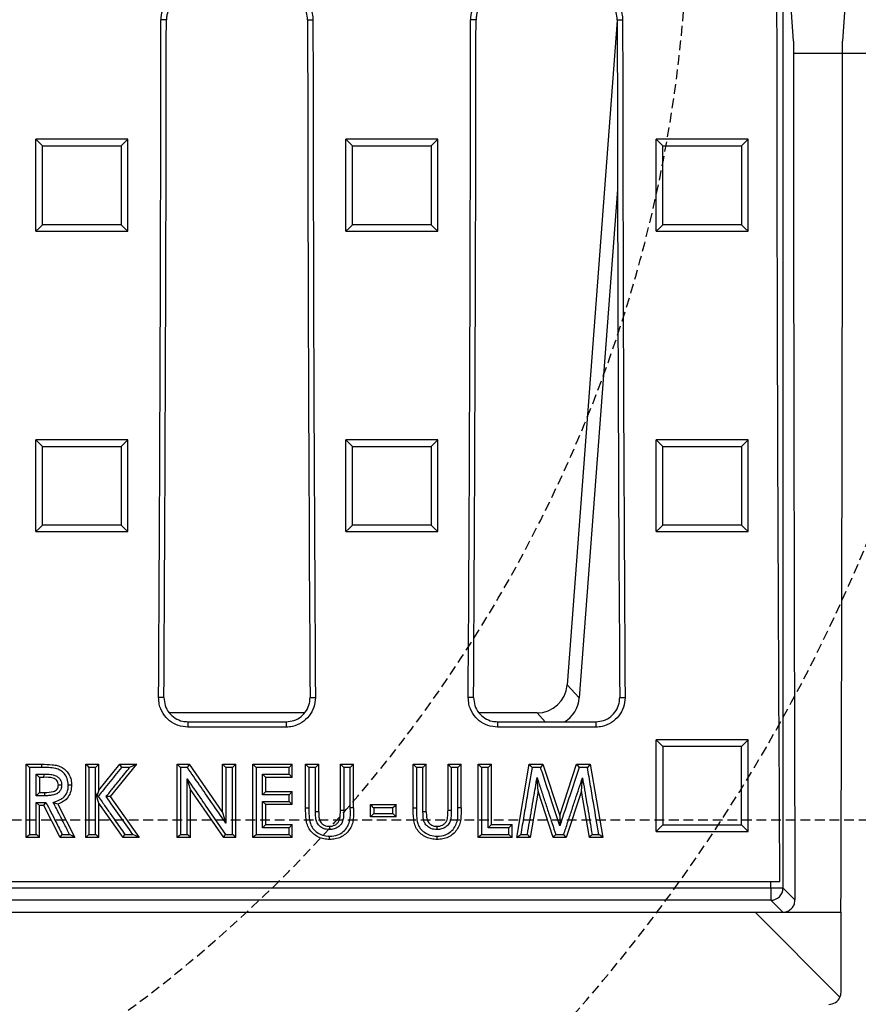
# Model space of a CAD drawing. Units: millimetres. Extents: x -3230 to 16300, y -13670 to 6842.
# Drawn here: x 14154 to 14291, y -5024 to -4864 of the extents above; entities that cross this region are included whole.
import ezdxf

# ---------------------------------------------------------------- set-up
doc = ezdxf.new("R2010")
doc.units = ezdxf.units.MM
doc.linetypes.add('HIDDEN', pattern=[9.525, 6.35, -3.175])
doc.layers.add('Bauteil', color=7, linetype='Continuous')
doc.layers.add('Schaft', color=7, linetype='Continuous')

msp = doc.modelspace()

# ---------------------------------------------------------------- linework, layer by layer
at = {"layer": 'Bauteil', "color": 7, "linetype": 'Continuous', "lineweight": 25}
for p, q in [((14278.45, -4739.38), (14278.45, -5005.48)), ((14280.15, -4867.43), (14279.76, -4861.94)), ((14288.55, -4861.94), (14288.16, -4867.43)), ((14177.89, -4863.94), (14177.02, -4863.94)), ((14200.92, -4863.94), (14201.8, -4863.94)), ((14228.39, -4863.94), (14227.52, -4863.94)), ((14251.42, -4864.08), (14243.25, -4972.38)), ((14251.42, -4863.94), (14252.3, -4863.94)), ((14158.29, -4883.44), (14156.59, -4883.44)), ((14156.59, -4884.29), (14156.59, -4883.44)), ((14169.89, -4883.44), (14158.29, -4883.44)), ((14171.59, -4883.44), (14169.89, -4883.44)), ((14171.59, -4884.29), (14171.59, -4883.44)), ((14208.86, -4883.44), (14207.16, -4883.44)), ((14207.16, -4884.29), (14207.16, -4883.44)), ((14220.46, -4883.44), (14208.86, -4883.44)), ((14222.16, -4883.44), (14220.46, -4883.44)), ((14222.16, -4884.29), (14222.16, -4883.44)), ((14259.48, -4883.44), (14257.78, -4883.44)), ((14257.78, -4884.29), (14257.78, -4883.44)), ((14271.08, -4883.44), (14259.48, -4883.44)), ((14272.78, -4883.44), (14271.08, -4883.44)), ((14272.78, -4884.29), (14272.78, -4883.44)), ((14156.59, -4897.58), (14156.59, -4884.29)), ((14171.59, -4897.58), (14171.59, -4884.29)), ((14207.16, -4897.58), (14207.16, -4884.29)), ((14222.16, -4897.58), (14222.16, -4884.29)), ((14257.78, -4897.58), (14257.78, -4884.29)), ((14272.78, -4897.58), (14272.78, -4884.29)), ((14251.47, -4891.61), (14245.21, -4974.5)), ((14156.59, -4898.43), (14156.59, -4897.58)), ((14156.59, -4898.43), (14158.29, -4898.43)), ((14158.29, -4898.43), (14169.89, -4898.43)), ((14169.89, -4898.43), (14171.59, -4898.43)), ((14171.59, -4898.43), (14171.59, -4897.58)), ((14207.16, -4898.43), (14207.16, -4897.58)), ((14207.16, -4898.43), (14208.86, -4898.43)), ((14208.86, -4898.43), (14220.46, -4898.43)), ((14220.46, -4898.43), (14222.16, -4898.43)), ((14222.16, -4898.43), (14222.16, -4897.58)), ((14257.78, -4898.43), (14257.78, -4897.58)), ((14257.78, -4898.43), (14259.48, -4898.43)), ((14259.48, -4898.43), (14271.08, -4898.43)), ((14271.08, -4898.43), (14272.78, -4898.43)), ((14272.78, -4898.43), (14272.78, -4897.58)), ((14158.29, -4932.41), (14156.59, -4932.41)), ((14156.59, -4933.25), (14156.59, -4932.41)), ((14156.59, -4946.54), (14156.59, -4933.25)), ((14169.89, -4932.41), (14158.29, -4932.41)), ((14171.59, -4932.41), (14169.89, -4932.41)), ((14171.59, -4933.25), (14171.59, -4932.41)), ((14171.59, -4946.54), (14171.59, -4933.25)), ((14208.86, -4932.41), (14207.16, -4932.41)), ((14207.16, -4933.25), (14207.16, -4932.41)), ((14207.16, -4946.54), (14207.16, -4933.25)), ((14220.46, -4932.41), (14208.86, -4932.41)), ((14222.16, -4932.41), (14220.46, -4932.41)), ((14222.16, -4933.25), (14222.16, -4932.41)), ((14222.16, -4946.54), (14222.16, -4933.25)), ((14259.48, -4932.41), (14257.78, -4932.41)), ((14257.78, -4933.25), (14257.78, -4932.41)), ((14257.78, -4946.54), (14257.78, -4933.25)), ((14271.08, -4932.41), (14259.48, -4932.41)), ((14272.78, -4932.41), (14271.08, -4932.41)), ((14272.78, -4933.25), (14272.78, -4932.41)), ((14272.78, -4946.54), (14272.78, -4933.25)), ((14156.59, -4947.38), (14156.59, -4946.54)), ((14171.59, -4947.38), (14171.59, -4946.54)), ((14207.16, -4947.38), (14207.16, -4946.54)), ((14222.16, -4947.38), (14222.16, -4946.54)), ((14257.78, -4947.38), (14257.78, -4946.54)), ((14272.78, -4947.38), (14272.78, -4946.54)), ((14156.59, -4947.38), (14158.29, -4947.38)), ((14158.29, -4947.38), (14169.89, -4947.38)), ((14169.89, -4947.38), (14171.59, -4947.38)), ((14207.16, -4947.38), (14208.86, -4947.38)), ((14208.86, -4947.38), (14220.46, -4947.38)), ((14220.46, -4947.38), (14222.16, -4947.38)), ((14257.78, -4947.38), (14259.48, -4947.38)), ((14259.48, -4947.38), (14271.08, -4947.38)), ((14271.08, -4947.38), (14272.78, -4947.38)), ((14243.25, -4972.38), (14245.21, -4974.5)), ((14177.49, -4974.44), (14176.62, -4974.44)), ((14201.33, -4974.44), (14202.2, -4974.44)), ((14227.99, -4974.44), (14227.12, -4974.44)), ((14251.83, -4974.44), (14252.7, -4974.44)), ((14200.38, -4976.94), (14178.38, -4976.94)), ((14238.34, -4976.94), (14228.88, -4976.94)), ((14181.41, -4978.38), (14181.41, -4979.26)), ((14181.41, -4978.38), (14197.41, -4978.38)), ((14197.41, -4978.38), (14197.41, -4979.26)), ((14231.91, -4978.38), (14231.91, -4979.26)), ((14231.91, -4978.38), (14247.91, -4978.38)), ((14247.91, -4978.38), (14247.91, -4979.26)), ((14197.41, -4979.26), (14181.41, -4979.26)), ((14247.91, -4979.26), (14231.91, -4979.26)), ((14257.78, -4996.26), (14257.78, -4981.31)), ((14272.78, -4981.31), (14257.78, -4981.31)), ((14272.78, -4996.26), (14272.78, -4981.31)), ((14155.05, -4997.26), (14155.05, -4985.3)), ((14155.05, -4985.3), (14157.56, -4985.3)), ((14164.74, -4997.26), (14164.74, -4985.3)), ((14164.74, -4985.3), (14166.89, -4985.3)), ((14166.36, -4985.85), (14165.27, -4985.85)), ((14166.89, -4989.51), (14170.3, -4985.3)), ((14166.89, -4989.51), (14166.89, -4985.3)), ((14173.01, -4985.3), (14168.74, -4990.59)), ((14170.3, -4985.3), (14173.01, -4985.3)), ((14171.89, -4985.85), (14170.55, -4985.85)), ((14179.66, -4997.26), (14179.66, -4985.3)), ((14179.66, -4985.3), (14181.6, -4985.3)), ((14181.6, -4985.3), (14187.05, -4993.17)), ((14187.05, -4993.17), (14187.05, -4985.3)), ((14187.05, -4985.3), (14189.2, -4985.3)), ((14189.2, -4997.26), (14189.2, -4985.3)), ((14191.97, -4997.26), (14191.97, -4985.3)), ((14191.97, -4985.3), (14198.43, -4985.3)), ((14198.43, -4985.3), (14197.89, -4985.85)), ((14198.43, -4987.45), (14198.43, -4985.3)), ((14200.58, -4992.43), (14200.58, -4985.3)), ((14200.58, -4985.3), (14202.74, -4985.3)), ((14202.2, -4985.85), (14201.12, -4985.85)), ((14202.74, -4993.08), (14202.74, -4985.3)), ((14206.28, -4992.8), (14206.28, -4985.3)), ((14206.28, -4985.3), (14208.43, -4985.3)), ((14207.89, -4985.85), (14206.81, -4985.85)), ((14208.43, -4992.43), (14208.43, -4985.3)), ((14218.12, -4992.43), (14218.12, -4985.3)), ((14218.12, -4985.3), (14220.28, -4985.3)), ((14219.74, -4985.85), (14218.66, -4985.85)), ((14220.28, -4993.08), (14220.28, -4985.3)), ((14223.82, -4992.8), (14223.82, -4985.3)), ((14223.82, -4985.3), (14225.97, -4985.3)), ((14225.43, -4985.85), (14224.35, -4985.85)), ((14225.97, -4992.43), (14225.97, -4985.3)), ((14228.74, -4997.26), (14228.74, -4985.3)), ((14228.74, -4985.3), (14230.89, -4985.3)), ((14230.89, -4995.11), (14230.89, -4985.3)), ((14235.05, -4997.26), (14237.07, -4985.3)), ((14237.07, -4985.3), (14239.31, -4985.3)), ((14239.31, -4985.3), (14242.05, -4993.64)), ((14242.05, -4993.64), (14244.8, -4985.3)), ((14244.8, -4985.3), (14247.02, -4985.3)), ((14247.02, -4985.3), (14249.05, -4997.26)), ((14157.2, -4987.45), (14156.66, -4986.92)), ((14157.2, -4987.45), (14157.2, -4989.9)), ((14157.93, -4987.45), (14157.2, -4987.45)), ((14157.93, -4987.45), (14157.94, -4986.92)), ((14181.82, -4989.41), (14181.28, -4987.71)), ((14194.12, -4987.45), (14193.59, -4986.92)), ((14194.12, -4989.75), (14194.12, -4987.45)), ((14198.43, -4987.45), (14194.12, -4987.45)), ((14198.43, -4987.45), (14197.89, -4986.92)), ((14238.51, -4989.71), (14238.34, -4987.49)), ((14245.58, -4989.71), (14245.75, -4987.5)), ((14157.2, -4989.9), (14156.66, -4990.45)), ((14157.2, -4989.9), (14158.04, -4989.9)), ((14158.04, -4989.9), (14158.04, -4990.45)), ((14160.28, -4988.67), (14160.81, -4988.68)), ((14166.89, -4989.51), (14166.53, -4990.53)), ((14181.82, -4997.26), (14181.82, -4989.41)), ((14187.25, -4997.26), (14181.82, -4989.41)), ((14194.12, -4989.75), (14193.59, -4990.29)), ((14194.12, -4989.75), (14198.43, -4989.75)), ((14198.43, -4989.75), (14197.89, -4990.29)), ((14198.43, -4991.89), (14198.43, -4989.75)), ((14238.51, -4989.71), (14237.23, -4997.26)), ((14240.99, -4997.26), (14238.51, -4989.71)), ((14245.58, -4989.71), (14243.09, -4997.26)), ((14246.87, -4997.26), (14245.58, -4989.71)), ((14157.2, -4992.05), (14156.66, -4991.52)), ((14157.93, -4992.05), (14158.26, -4991.52)), ((14160.2, -4991.8), (14159.45, -4991.52)), ((14166.36, -4989.97), (14166.36, -4989.97)), ((14166.89, -4991.65), (14166.36, -4989.97)), ((14166.36, -4989.97), (14166.53, -4990.53)), ((14166.76, -4990.54), (14166.53, -4990.53)), ((14168.74, -4990.59), (14168.07, -4990.58)), ((14168.74, -4990.59), (14173.43, -4997.26)), ((14194.12, -4991.89), (14193.59, -4991.37)), ((14198.43, -4991.89), (14197.89, -4991.37)), ((14157.2, -4997.26), (14157.2, -4992.05)), ((14157.93, -4992.05), (14157.2, -4992.05)), ((14160.57, -4997.26), (14157.93, -4992.05)), ((14160.2, -4991.8), (14162.97, -4997.26)), ((14166.89, -4997.26), (14166.89, -4991.65)), ((14170.84, -4997.26), (14166.89, -4991.65)), ((14194.12, -4995.11), (14194.12, -4991.89)), ((14198.43, -4991.89), (14194.12, -4991.89)), ((14202.74, -4993.08), (14202.2, -4993.09)), ((14206.28, -4992.8), (14206.81, -4992.81)), ((14211.2, -4993.89), (14211.2, -4991.89)), ((14211.2, -4991.89), (14215.35, -4991.89)), ((14211.74, -4992.44), (14211.74, -4993.36)), ((14214.82, -4992.44), (14211.74, -4992.44)), ((14214.82, -4993.36), (14214.82, -4992.44)), ((14215.35, -4993.89), (14215.35, -4991.89)), ((14220.28, -4993.08), (14219.74, -4993.09)), ((14223.82, -4992.8), (14224.35, -4992.81)), ((14187.05, -4993.17), (14187.58, -4994.9)), ((14215.35, -4993.89), (14211.2, -4993.89)), ((14211.74, -4993.36), (14214.82, -4993.36)), ((14242.05, -4993.64), (14242.04, -4995.37)), ((14194.12, -4995.11), (14193.59, -4995.66)), ((14194.12, -4995.11), (14198.43, -4995.11)), ((14198.43, -4995.11), (14197.89, -4995.66)), ((14198.43, -4997.26), (14198.43, -4995.11)), ((14204.47, -4995.42), (14204.47, -4995.97)), ((14222.01, -4995.42), (14222.01, -4995.97)), ((14230.89, -4995.11), (14230.36, -4995.66)), ((14230.89, -4995.11), (14234.28, -4995.11)), ((14234.28, -4995.11), (14233.74, -4995.66)), ((14234.28, -4997.26), (14234.28, -4995.11)), ((14257.78, -4996.26), (14272.78, -4996.26)), ((14157.2, -4997.26), (14155.05, -4997.26)), ((14155.58, -4996.74), (14156.66, -4996.74)), ((14162.97, -4997.26), (14160.57, -4997.26)), ((14160.9, -4996.74), (14162.1, -4996.74)), ((14166.89, -4997.26), (14164.74, -4997.26)), ((14173.43, -4997.26), (14170.84, -4997.26)), ((14171.12, -4996.74), (14172.4, -4996.74)), ((14181.82, -4997.26), (14179.66, -4997.26)), ((14189.2, -4997.26), (14187.25, -4997.26)), ((14198.43, -4997.26), (14191.97, -4997.26)), ((14198.43, -4997.26), (14197.89, -4996.74)), ((14234.28, -4997.26), (14228.74, -4997.26)), ((14234.28, -4997.26), (14233.74, -4996.74)), ((14237.23, -4997.26), (14235.05, -4997.26)), ((14243.09, -4997.26), (14240.99, -4997.26)), ((14241.38, -4996.74), (14242.7, -4996.74)), ((14249.05, -4997.26), (14246.87, -4997.26)), ((13797.91, -5004.44), (14277.91, -5004.44)), ((13799.36, -5005.48), (14276.45, -5005.48)), ((14276.45, -5005.48), (14278.45, -5005.48)), ((14276.45, -5005.48), (14276.45, -5007.48)), ((14278.45, -5005.48), (14280.4, -5007.43)), ((14276.45, -5007.48), (13799.36, -5007.48)), ((14278.41, -5009.44), (14276.45, -5007.48)), ((13801.92, -5009.44), (14273.9, -5009.44)), ((14287.73, -5023.27), (14273.9, -5009.44)), ((14273.9, -5009.44), (14278.41, -5009.44)), ((14278.41, -5009.44), (14287.91, -5009.44)), ((14287.91, -5009.44), (14287.91, -5022.44))]:
    msp.add_line(p, q, dxfattribs=at)
at = {"layer": 'Bauteil'}
msp.add_line((14527.91, -4869.44), (14280.15, -4869.44), dxfattribs=at)
at = {"layer": 'Bauteil', "color": 8, "linetype": 'Continuous', "lineweight": 25}
for p, q in [((14239.68, -4978.38), (14238.34, -4976.94)), ((14276.45, -5005.48), (14276.45, -5004.44))]:
    msp.add_line(p, q, dxfattribs=at)
at = {"layer": 'Bauteil', "linetype": 'HIDDEN', "ltscale": 0.25}
msp.add_line((14582.91, -4994.44), (13582.91, -4994.44), dxfattribs=at)
at = {"layer": 'Bauteil', "color": 7, "linetype": 'Continuous', "lineweight": 25, "flags": 128}
for points in [[(14156.59, -4883.44), (14157.13, -4883.98), (14157.67, -4884.52)], [(14171.59, -4883.44), (14171.06, -4883.98), (14170.52, -4884.52)], [(14207.16, -4883.44), (14207.69, -4883.98), (14208.23, -4884.52)], [(14222.16, -4883.44), (14221.62, -4883.98), (14221.09, -4884.52)], [(14257.78, -4883.44), (14258.32, -4883.98), (14258.85, -4884.52)], [(14272.78, -4883.44), (14272.24, -4883.98), (14271.71, -4884.52)], [(14156.59, -4898.43), (14157.13, -4897.9), (14157.67, -4897.37)], [(14171.59, -4898.43), (14171.06, -4897.9), (14170.52, -4897.37)], [(14207.16, -4898.43), (14207.69, -4897.9), (14208.23, -4897.37)], [(14222.16, -4898.43), (14221.62, -4897.9), (14221.09, -4897.37)], [(14257.78, -4898.43), (14258.32, -4897.9), (14258.85, -4897.37)], [(14272.78, -4898.43), (14272.24, -4897.9), (14271.71, -4897.37)], [(14156.59, -4932.41), (14157.13, -4932.95), (14157.67, -4933.49)], [(14171.59, -4932.41), (14171.06, -4932.95), (14170.52, -4933.49)], [(14207.16, -4932.41), (14207.69, -4932.95), (14208.23, -4933.49)], [(14222.16, -4932.41), (14221.62, -4932.95), (14221.09, -4933.49)], [(14257.78, -4932.41), (14258.32, -4932.95), (14258.85, -4933.49)], [(14272.78, -4932.41), (14272.24, -4932.95), (14271.71, -4933.49)], [(14156.59, -4947.38), (14157.13, -4946.86), (14157.67, -4946.33)], [(14171.59, -4947.38), (14171.06, -4946.86), (14170.52, -4946.33)], [(14207.16, -4947.38), (14207.69, -4946.86), (14208.23, -4946.33)], [(14222.16, -4947.38), (14221.62, -4946.86), (14221.09, -4946.33)], [(14257.78, -4947.38), (14258.32, -4946.86), (14258.85, -4946.33)], [(14272.78, -4947.38), (14272.24, -4946.86), (14271.71, -4946.33)], [(14257.78, -4981.31), (14258.32, -4981.86), (14258.85, -4982.4)], [(14272.78, -4981.31), (14272.24, -4981.86), (14271.71, -4982.4)], [(14155.05, -4985.3), (14155.31, -4985.57), (14155.58, -4985.85)], [(14157.55, -4985.85), (14156.57, -4985.85), (14155.58, -4985.85)], [(14157.56, -4985.3), (14157.55, -4985.57), (14157.55, -4985.85)], [(14164.74, -4985.3), (14165.01, -4985.57), (14165.27, -4985.85)], [(14166.89, -4985.3), (14166.62, -4985.57), (14166.36, -4985.85)], [(14170.3, -4985.3), (14170.42, -4985.57), (14170.55, -4985.85)], [(14173.01, -4985.3), (14172.45, -4985.57), (14171.89, -4985.85)], [(14179.66, -4985.3), (14179.9, -4985.54), (14180.2, -4985.85)], [(14181.32, -4985.85), (14180.76, -4985.85), (14180.2, -4985.85)], [(14181.6, -4985.3), (14181.46, -4985.57), (14181.32, -4985.85)], [(14187.05, -4985.3), (14187.31, -4985.57), (14187.58, -4985.85)], [(14188.66, -4985.85), (14188.12, -4985.85), (14187.58, -4985.85)], [(14189.2, -4985.3), (14188.93, -4985.57), (14188.66, -4985.85)], [(14191.97, -4985.3), (14192.24, -4985.57), (14192.51, -4985.85)], [(14197.89, -4985.85), (14195.2, -4985.85), (14192.51, -4985.85)], [(14200.58, -4985.3), (14200.85, -4985.57), (14201.12, -4985.85)], [(14202.74, -4985.3), (14202.47, -4985.57), (14202.2, -4985.85)], [(14206.28, -4985.3), (14206.54, -4985.57), (14206.81, -4985.85)], [(14208.43, -4985.3), (14208.16, -4985.57), (14207.89, -4985.85)], [(14218.12, -4985.3), (14218.39, -4985.57), (14218.66, -4985.85)], [(14220.28, -4985.3), (14220.01, -4985.57), (14219.74, -4985.85)], [(14223.82, -4985.3), (14224.08, -4985.57), (14224.35, -4985.85)], [(14225.97, -4985.3), (14225.7, -4985.57), (14225.43, -4985.85)], [(14228.74, -4985.3), (14229.01, -4985.57), (14229.27, -4985.85)], [(14230.36, -4985.85), (14229.82, -4985.85), (14229.27, -4985.85)], [(14230.89, -4985.3), (14230.62, -4985.57), (14230.36, -4985.85)], [(14237.07, -4985.3), (14237.3, -4985.57), (14237.53, -4985.85)], [(14238.92, -4985.85), (14238.36, -4985.85), (14237.53, -4985.85)], [(14239.31, -4985.3), (14239.11, -4985.57), (14238.92, -4985.85)], [(14244.8, -4985.3), (14245, -4985.57), (14245.19, -4985.85)], [(14246.56, -4985.85), (14246.01, -4985.85), (14245.19, -4985.85)], [(14247.02, -4985.3), (14246.79, -4985.57), (14246.56, -4985.85)], [(14156.66, -4986.92), (14156.76, -4986.92), (14157.94, -4986.92)], [(14193.59, -4986.92), (14194.84, -4986.92), (14196.1, -4986.92), (14197.89, -4986.92)], [(14162.43, -4988.7), (14162.16, -4988.7), (14161.89, -4988.71)], [(14158.04, -4990.45), (14156.81, -4990.45), (14156.66, -4990.45)], [(14156.66, -4991.52), (14157.03, -4991.52), (14157.39, -4991.52), (14157.76, -4991.52), (14158.01, -4991.52), (14158.26, -4991.52)], [(14197.89, -4990.29), (14196.64, -4990.29), (14195.38, -4990.29), (14193.59, -4990.29)], [(14193.59, -4991.37), (14194.84, -4991.37), (14196.1, -4991.37), (14197.89, -4991.37)], [(14200.58, -4992.43), (14200.85, -4992.44), (14201.12, -4992.44)], [(14208.43, -4992.43), (14208.16, -4992.44), (14207.89, -4992.44)], [(14211.2, -4991.89), (14211.47, -4992.17), (14211.74, -4992.44)], [(14215.35, -4991.89), (14215.09, -4992.17), (14214.82, -4992.44)], [(14218.12, -4992.43), (14218.39, -4992.44), (14218.66, -4992.44)], [(14225.97, -4992.43), (14225.7, -4992.44), (14225.43, -4992.44)], [(14211.2, -4993.89), (14211.47, -4993.62), (14211.74, -4993.36)], [(14215.35, -4993.89), (14215.09, -4993.62), (14214.82, -4993.36)], [(14197.89, -4995.66), (14196.64, -4995.66), (14195.38, -4995.66), (14193.59, -4995.66)], [(14233.74, -4995.66), (14232.48, -4995.66), (14231.42, -4995.66), (14230.36, -4995.66)], [(14257.78, -4996.26), (14258.32, -4995.74), (14258.85, -4995.21)], [(14272.78, -4996.26), (14272.24, -4995.74), (14271.71, -4995.21)], [(14155.05, -4997.26), (14155.31, -4997), (14155.58, -4996.74)], [(14157.2, -4997.26), (14156.93, -4997), (14156.66, -4996.74)], [(14160.57, -4997.26), (14160.74, -4997), (14160.9, -4996.74)], [(14162.97, -4997.26), (14162.53, -4997), (14162.1, -4996.74)], [(14164.74, -4997.26), (14165.01, -4997), (14165.27, -4996.74)], [(14165.27, -4996.74), (14165.82, -4996.74), (14166.36, -4996.74)], [(14166.89, -4997.26), (14166.62, -4997), (14166.36, -4996.74)], [(14170.84, -4997.26), (14170.98, -4997), (14171.12, -4996.74)], [(14173.43, -4997.26), (14172.91, -4997), (14172.4, -4996.74)], [(14179.66, -4997.26), (14179.93, -4997), (14180.2, -4996.74)], [(14180.2, -4996.74), (14180.74, -4996.74), (14181.28, -4996.74)], [(14181.82, -4997.26), (14181.55, -4997), (14181.28, -4996.74)], [(14187.25, -4997.26), (14187.39, -4997), (14187.53, -4996.74)], [(14187.53, -4996.74), (14188.1, -4996.74), (14188.66, -4996.74)], [(14189.2, -4997.26), (14188.93, -4997), (14188.66, -4996.74)], [(14191.97, -4997.26), (14192.24, -4997), (14192.51, -4996.74)], [(14192.51, -4996.74), (14195.2, -4996.74), (14197.89, -4996.74)], [(14204.51, -4997.57), (14204.52, -4997.3), (14204.52, -4997.04)], [(14222.05, -4997.57), (14222.05, -4997.3), (14222.05, -4997.04)], [(14228.74, -4997.26), (14229.01, -4997), (14229.27, -4996.74)], [(14229.27, -4996.74), (14231.51, -4996.74), (14233.74, -4996.74)], [(14235.05, -4997.26), (14235.36, -4997), (14235.68, -4996.74)], [(14235.68, -4996.74), (14236.23, -4996.74), (14236.78, -4996.74)], [(14237.23, -4997.26), (14237, -4997), (14236.78, -4996.74)], [(14240.99, -4997.26), (14241.18, -4997), (14241.38, -4996.74)], [(14243.09, -4997.26), (14242.9, -4997), (14242.7, -4996.74)], [(14246.87, -4997.26), (14247.09, -4997), (14247.32, -4996.74)], [(14247.32, -4996.74), (14247.87, -4996.74), (14248.41, -4996.74)], [(14249.05, -4997.26), (14248.73, -4997), (14248.41, -4996.74)]]:
    msp.add_lwpolyline(points, dxfattribs=at)
at = {"layer": 'Bauteil', "color": 7, "linetype": 'Continuous', "lineweight": 25}
msp.add_arc((14276.45, -5005.48), 2, 270.0817, 359.9183, dxfattribs=at)
for centre, major_axis, ratio, start_param, end_param in [((14404.59, -4844.44), (0, 1818.75), 0.069927, 1.512481, 1.658883), ((14017.9, -4844.44), (0, 1818.75), 0.087489, 4.64085, 4.701667), ((14020.16, -4844.44), (0, 1802.92), 0.087489, 4.640221, 4.701573), ((14358.65, -4844.44), (0, 1802.92), 0.087489, 1.581612, 1.642964), ((14360.91, -4844.44), (0, 1818.75), 0.087489, 1.581518, 1.642335), ((14068.4, -4844.44), (0, 1818.75), 0.087489, 4.64085, 4.701667), ((14070.66, -4844.44), (0, 1802.92), 0.087489, 4.640221, 4.701573), ((14409.15, -4844.44), (0, 1802.92), 0.087489, 1.581612, 1.642964), ((14411.41, -4844.44), (0, 1818.75), 0.087489, 1.581518, 1.642335), ((14343.66, -4844.44), (0, 1818.75), 0.034921, 1.583437, 1.660536), ((14224.66, -4844.44), (0, 1818.75), 0.034921, 4.621542, 4.699748), ((14238.2, -4971.86), (3.5, -3.77), 0.972282, 5.549451, 7.01692), ((14240.16, -4973.98), (3.5, -3.77), 0.972282, 6.068916, 7.01692), ((14285.91, -5022.44), (1.63, -1.17), 0.999079, 5.334147, 6.47755), ((14285.91, -5022.44), (1.63, -1.17), 0.999079, 0.194364, 0.620886)]:
    msp.add_ellipse(centre, major_axis=major_axis, ratio=ratio, start_param=start_param, end_param=end_param, dxfattribs=at)
for points, knots in [([(14177.02, -4863.94), (14177.06, -4863.45), (14177.16, -4862.46), (14177.92, -4861.14), (14179.04, -4860.15), (14180.27, -4859.63), (14181.08, -4859.57), (14181.41, -4859.55)], [0, 0, 0, 0, 0.214836, 0.429701, 0.644547, 0.859362, 1, 1, 1, 1]), ([(14197.41, -4859.55), (14197.9, -4859.6), (14198.89, -4859.7), (14200.2, -4860.45), (14201.2, -4861.57), (14201.72, -4862.8), (14201.78, -4863.62), (14201.8, -4863.94)], [0, 0, 0, 0, 0.214753, 0.429533, 0.644328, 0.859152, 1, 1, 1, 1]), ([(14227.52, -4863.94), (14227.56, -4863.45), (14227.66, -4862.46), (14228.42, -4861.14), (14229.54, -4860.15), (14230.77, -4859.63), (14231.58, -4859.57), (14231.91, -4859.55)], [0, 0, 0, 0, 0.214836, 0.429701, 0.644547, 0.859362, 1, 1, 1, 1]), ([(14247.91, -4859.55), (14248.4, -4859.6), (14249.39, -4859.7), (14250.7, -4860.45), (14251.7, -4861.57), (14252.22, -4862.8), (14252.28, -4863.62), (14252.3, -4863.94)], [0, 0, 0, 0, 0.2147525, 0.4295333, 0.6443282, 0.859152, 1, 1, 1, 1]), ([(14181.41, -4860.43), (14181.01, -4860.46), (14180.22, -4860.54), (14179.17, -4861.15), (14178.37, -4862.04), (14177.95, -4863.03), (14177.91, -4863.68), (14177.89, -4863.94)], [0, 0, 0, 0, 0.214751, 0.429538, 0.644337, 0.859162, 1, 1, 1, 1]), ([(14200.92, -4863.94), (14200.89, -4863.54), (14200.81, -4862.75), (14200.2, -4861.7), (14199.31, -4860.91), (14198.32, -4860.49), (14197.67, -4860.44), (14197.41, -4860.43)], [0, 0, 0, 0, 0.214825, 0.429686, 0.644531, 0.859348, 1, 1, 1, 1]), ([(14231.91, -4860.43), (14231.51, -4860.46), (14230.72, -4860.54), (14229.67, -4861.15), (14228.87, -4862.04), (14228.45, -4863.03), (14228.41, -4863.68), (14228.39, -4863.94)], [0, 0, 0, 0, 0.214751, 0.429538, 0.644337, 0.859162, 1, 1, 1, 1]), ([(14251.42, -4863.94), (14251.39, -4863.54), (14251.31, -4862.75), (14250.7, -4861.7), (14249.81, -4860.91), (14248.82, -4860.49), (14248.17, -4860.44), (14247.91, -4860.43)], [0, 0, 0, 0, 0.214825, 0.429686, 0.644531, 0.859348, 1, 1, 1, 1]), ([(14157.67, -4897.37), (14157.67, -4895.23), (14157.67, -4890.94), (14157.67, -4886.66), (14157.67, -4884.52)], [0, 0, 0, 0, 0.499998, 1, 1, 1, 1]), ([(14157.67, -4884.52), (14159.33, -4884.52), (14162.31, -4884.52), (14166.59, -4884.52), (14169.21, -4884.52), (14170.52, -4884.52)], [0, 0, 0, 0, 0.388764, 0.694382, 1, 1, 1, 1]), ([(14170.52, -4884.52), (14170.52, -4886.66), (14170.52, -4890.94), (14170.52, -4895.23), (14170.52, -4897.37)], [0, 0, 0, 0, 0.499998, 1, 1, 1, 1]), ([(14208.23, -4897.37), (14208.23, -4895.23), (14208.23, -4890.94), (14208.23, -4886.66), (14208.23, -4884.52)], [0, 0, 0, 0, 0.499998, 1, 1, 1, 1]), ([(14208.23, -4884.52), (14209.9, -4884.52), (14212.87, -4884.52), (14217.16, -4884.52), (14219.78, -4884.52), (14221.09, -4884.52)], [0, 0, 0, 0, 0.388764, 0.694382, 1, 1, 1, 1]), ([(14221.09, -4884.52), (14221.09, -4886.66), (14221.08, -4890.94), (14221.09, -4895.23), (14221.09, -4897.37)], [0, 0, 0, 0, 0.499998, 1, 1, 1, 1]), ([(14258.85, -4897.37), (14258.85, -4895.23), (14258.85, -4890.94), (14258.85, -4886.66), (14258.85, -4884.52)], [0, 0, 0, 0, 0.499998, 1, 1, 1, 1]), ([(14258.85, -4884.52), (14260.52, -4884.52), (14263.49, -4884.52), (14267.78, -4884.52), (14270.4, -4884.52), (14271.71, -4884.52)], [0, 0, 0, 0, 0.3887642, 0.6943821, 1, 1, 1, 1]), ([(14271.71, -4884.52), (14271.71, -4886.66), (14271.71, -4890.94), (14271.71, -4895.23), (14271.71, -4897.37)], [0, 0, 0, 0, 0.499998, 1, 1, 1, 1]), ([(14170.52, -4897.37), (14168.86, -4897.37), (14165.88, -4897.37), (14161.59, -4897.37), (14158.98, -4897.37), (14157.67, -4897.37)], [0, 0, 0, 0, 0.388765, 0.694382, 1, 1, 1, 1]), ([(14221.09, -4897.37), (14219.42, -4897.37), (14216.44, -4897.37), (14212.16, -4897.37), (14209.54, -4897.37), (14208.23, -4897.37)], [0, 0, 0, 0, 0.388765, 0.694382, 1, 1, 1, 1]), ([(14271.71, -4897.37), (14270.04, -4897.37), (14267.07, -4897.37), (14262.78, -4897.37), (14260.16, -4897.37), (14258.85, -4897.37)], [0, 0, 0, 0, 0.3887649, 0.6943824, 1, 1, 1, 1]), ([(14157.67, -4946.33), (14157.67, -4944.19), (14157.67, -4939.91), (14157.67, -4935.63), (14157.67, -4933.49)], [0, 0, 0, 0, 0.499998, 1, 1, 1, 1]), ([(14157.67, -4933.49), (14159.33, -4933.49), (14162.31, -4933.49), (14166.59, -4933.49), (14169.21, -4933.49), (14170.52, -4933.49)], [0, 0, 0, 0, 0.388769, 0.694384, 1, 1, 1, 1]), ([(14170.52, -4933.49), (14170.52, -4935.63), (14170.52, -4939.91), (14170.52, -4944.19), (14170.52, -4946.33)], [0, 0, 0, 0, 0.499998, 1, 1, 1, 1]), ([(14208.23, -4946.33), (14208.23, -4944.19), (14208.23, -4939.91), (14208.23, -4935.63), (14208.23, -4933.49)], [0, 0, 0, 0, 0.499998, 1, 1, 1, 1]), ([(14208.23, -4933.49), (14209.9, -4933.49), (14212.87, -4933.49), (14217.16, -4933.49), (14219.78, -4933.49), (14221.09, -4933.49)], [0, 0, 0, 0, 0.388769, 0.694384, 1, 1, 1, 1]), ([(14221.09, -4933.49), (14221.09, -4935.63), (14221.08, -4939.91), (14221.09, -4944.19), (14221.09, -4946.33)], [0, 0, 0, 0, 0.499998, 1, 1, 1, 1]), ([(14258.85, -4946.33), (14258.85, -4944.19), (14258.85, -4939.91), (14258.85, -4935.63), (14258.85, -4933.49)], [0, 0, 0, 0, 0.499998, 1, 1, 1, 1]), ([(14258.85, -4933.49), (14260.52, -4933.49), (14263.49, -4933.49), (14267.78, -4933.49), (14270.4, -4933.49), (14271.71, -4933.49)], [0, 0, 0, 0, 0.3887686, 0.6943843, 1, 1, 1, 1]), ([(14271.71, -4933.49), (14271.71, -4935.63), (14271.71, -4939.91), (14271.71, -4944.19), (14271.71, -4946.33)], [0, 0, 0, 0, 0.499998, 1, 1, 1, 1]), ([(14170.52, -4946.33), (14168.86, -4946.33), (14165.88, -4946.33), (14161.59, -4946.33), (14158.98, -4946.33), (14157.67, -4946.33)], [0, 0, 0, 0, 0.3887701, 0.6943851, 1, 1, 1, 1]), ([(14221.09, -4946.33), (14219.42, -4946.33), (14216.44, -4946.33), (14212.16, -4946.33), (14209.54, -4946.33), (14208.23, -4946.33)], [0, 0, 0, 0, 0.38877, 0.694385, 1, 1, 1, 1]), ([(14271.71, -4946.33), (14270.04, -4946.33), (14267.07, -4946.33), (14262.78, -4946.33), (14260.16, -4946.33), (14258.85, -4946.33)], [0, 0, 0, 0, 0.38877, 0.694385, 1, 1, 1, 1]), ([(14181.41, -4979.26), (14180.87, -4979.21), (14179.8, -4979.1), (14178.36, -4978.28), (14177.28, -4977.07), (14176.7, -4975.71), (14176.64, -4974.81), (14176.62, -4974.44)], [0, 0, 0, 0, 0.213037, 0.42609, 0.639449, 0.85339, 1, 1, 1, 1]), ([(14177.49, -4974.44), (14177.53, -4974.88), (14177.61, -4975.77), (14178.28, -4976.95), (14179.27, -4977.84), (14180.38, -4978.32), (14181.11, -4978.36), (14181.41, -4978.38)], [0, 0, 0, 0, 0.214571, 0.429182, 0.643522, 0.857296, 1, 1, 1, 1]), ([(14202.2, -4974.44), (14202.15, -4974.98), (14202.05, -4976.06), (14201.23, -4977.5), (14200.01, -4978.59), (14198.66, -4979.18), (14197.77, -4979.24), (14197.41, -4979.26)], [0, 0, 0, 0, 0.214579, 0.429193, 0.643541, 0.857326, 1, 1, 1, 1]), ([(14197.41, -4978.38), (14197.85, -4978.34), (14198.73, -4978.25), (14199.9, -4977.58), (14200.78, -4976.59), (14201.26, -4975.48), (14201.31, -4974.74), (14201.33, -4974.44)], [0, 0, 0, 0, 0.213023, 0.426068, 0.639418, 0.853348, 1, 1, 1, 1]), ([(14231.91, -4979.26), (14231.37, -4979.21), (14230.3, -4979.1), (14228.86, -4978.28), (14227.78, -4977.07), (14227.2, -4975.71), (14227.14, -4974.81), (14227.12, -4974.44)], [0, 0, 0, 0, 0.213037, 0.42609, 0.639449, 0.85339, 1, 1, 1, 1]), ([(14227.99, -4974.44), (14228.03, -4974.88), (14228.11, -4975.77), (14228.78, -4976.95), (14229.77, -4977.84), (14230.88, -4978.32), (14231.61, -4978.36), (14231.91, -4978.38)], [0, 0, 0, 0, 0.214571, 0.429182, 0.643522, 0.857296, 1, 1, 1, 1]), ([(14252.7, -4974.44), (14252.65, -4974.98), (14252.55, -4976.06), (14251.73, -4977.5), (14250.51, -4978.59), (14249.16, -4979.18), (14248.27, -4979.24), (14247.91, -4979.26)], [0, 0, 0, 0, 0.214579, 0.429193, 0.643541, 0.857326, 1, 1, 1, 1]), ([(14247.91, -4978.38), (14248.35, -4978.34), (14249.23, -4978.25), (14250.4, -4977.58), (14251.28, -4976.59), (14251.76, -4975.48), (14251.81, -4974.74), (14251.83, -4974.44)], [0, 0, 0, 0, 0.213023, 0.426068, 0.639418, 0.853348, 1, 1, 1, 1]), ([(14258.85, -4982.4), (14258.85, -4983.73), (14258.85, -4986.37), (14258.85, -4990.64), (14258.85, -4993.59), (14258.85, -4995.21)], [0, 0, 0, 0, 0.309535, 0.61907, 1, 1, 1, 1]), ([(14271.71, -4982.4), (14270.04, -4982.4), (14267.07, -4982.4), (14262.78, -4982.4), (14260.16, -4982.4), (14258.85, -4982.4)], [0, 0, 0, 0, 0.388725, 0.694362, 1, 1, 1, 1]), ([(14271.71, -4995.21), (14271.71, -4993.89), (14271.71, -4991.25), (14271.71, -4986.98), (14271.71, -4984.03), (14271.71, -4982.4)], [0, 0, 0, 0, 0.309535, 0.61907, 1, 1, 1, 1]), ([(14155.58, -4985.85), (14155.58, -4987.66), (14155.58, -4991.29), (14155.58, -4994.92), (14155.58, -4996.74)], [0, 0, 0, 0, 0.499998, 1, 1, 1, 1]), ([(14161.89, -4988.71), (14161.86, -4988.34), (14161.81, -4987.67), (14161.31, -4986.84), (14160.66, -4986.26), (14159.37, -4985.84), (14158.32, -4985.84), (14157.55, -4985.85)], [0, 0, 0, 0, 0.186114, 0.331747, 0.477632, 0.615947, 1, 1, 1, 1]), ([(14157.56, -4985.3), (14158.12, -4985.31), (14158.98, -4985.33), (14160.11, -4985.49), (14160.91, -4985.8), (14161.59, -4986.34), (14162.08, -4987.04), (14162.39, -4987.85), (14162.42, -4988.41), (14162.43, -4988.7)], [0, 0, 0, 0, 0.250148, 0.375286, 0.500244, 0.625152, 0.75005, 0.874999, 1, 1, 1, 1]), ([(14165.27, -4985.85), (14165.27, -4987.66), (14165.27, -4991.29), (14165.27, -4994.92), (14165.27, -4996.74)], [0, 0, 0, 0, 0.499998, 1, 1, 1, 1]), ([(14166.36, -4989.97), (14166.36, -4989.77), (14166.36, -4988.98), (14166.36, -4987.61), (14166.36, -4986.43), (14166.36, -4985.85)], [0, 0, 0, 0, 0.144364, 0.572182, 1, 1, 1, 1]), ([(14170.55, -4985.85), (14170.2, -4986.28), (14169.51, -4987.14), (14168.46, -4988.44), (14167.54, -4989.57), (14166.97, -4990.27), (14166.76, -4990.54)], [0, 0, 0, 0, 0.275594, 0.551188, 0.828548, 1, 1, 1, 1]), ([(14168.07, -4990.58), (14168.44, -4990.12), (14169.18, -4989.2), (14170.45, -4987.63), (14171.36, -4986.51), (14171.89, -4985.85)], [0, 0, 0, 0, 0.290628, 0.581256, 1, 1, 1, 1]), ([(14180.2, -4985.85), (14180.2, -4987.66), (14180.2, -4991.29), (14180.2, -4994.92), (14180.2, -4996.74)], [0, 0, 0, 0, 0.499998, 1, 1, 1, 1]), ([(14187.58, -4994.9), (14186.81, -4993.79), (14185.38, -4991.72), (14183.3, -4988.7), (14181.98, -4986.8), (14181.32, -4985.85)], [0, 0, 0, 0, 0.368926, 0.684463, 1, 1, 1, 1]), ([(14187.58, -4985.85), (14187.58, -4986.52), (14187.58, -4987.88), (14187.58, -4989.91), (14187.58, -4992.25), (14187.58, -4993.91), (14187.58, -4994.9)], [0, 0, 0, 0, 0.224306, 0.448613, 0.672919, 1, 1, 1, 1]), ([(14188.66, -4996.74), (14188.66, -4994.92), (14188.66, -4991.29), (14188.66, -4987.66), (14188.66, -4985.85)], [0, 0, 0, 0, 0.499998, 1, 1, 1, 1]), ([(14192.51, -4985.85), (14192.51, -4987.66), (14192.51, -4991.29), (14192.51, -4994.92), (14192.51, -4996.74)], [0, 0, 0, 0, 0.499998, 1, 1, 1, 1]), ([(14197.89, -4986.92), (14197.89, -4986.74), (14197.89, -4986.38), (14197.89, -4986.03), (14197.89, -4985.85)], [0, 0, 0, 0, 0.5, 1, 1, 1, 1]), ([(14201.12, -4985.85), (14201.12, -4986.5), (14201.12, -4987.8), (14201.12, -4990), (14201.12, -4991.55), (14201.12, -4992.44)], [0, 0, 0, 0, 0.2965074, 0.5930147, 1, 1, 1, 1]), ([(14202.2, -4993.09), (14202.2, -4992.42), (14202.2, -4991.07), (14202.2, -4988.66), (14202.2, -4986.91), (14202.2, -4985.85)], [0, 0, 0, 0, 0.2789529, 0.5579058, 1, 1, 1, 1]), ([(14206.81, -4985.85), (14206.81, -4986.51), (14206.81, -4987.84), (14206.81, -4990.16), (14206.81, -4991.82), (14206.81, -4992.81)], [0, 0, 0, 0, 0.2861967, 0.5723935, 1, 1, 1, 1]), ([(14207.89, -4992.44), (14207.89, -4991.79), (14207.89, -4990.49), (14207.89, -4988.29), (14207.89, -4986.74), (14207.89, -4985.85)], [0, 0, 0, 0, 0.296472, 0.592943, 1, 1, 1, 1]), ([(14218.66, -4985.85), (14218.66, -4986.5), (14218.66, -4987.8), (14218.66, -4990), (14218.66, -4991.55), (14218.66, -4992.44)], [0, 0, 0, 0, 0.296507, 0.593015, 1, 1, 1, 1]), ([(14219.74, -4993.09), (14219.74, -4992.42), (14219.74, -4991.07), (14219.74, -4988.66), (14219.74, -4986.91), (14219.74, -4985.85)], [0, 0, 0, 0, 0.278953, 0.557906, 1, 1, 1, 1]), ([(14224.35, -4985.85), (14224.35, -4986.51), (14224.35, -4987.84), (14224.35, -4990.16), (14224.35, -4991.82), (14224.35, -4992.81)], [0, 0, 0, 0, 0.286197, 0.572393, 1, 1, 1, 1]), ([(14225.43, -4992.44), (14225.43, -4991.79), (14225.43, -4990.49), (14225.43, -4988.29), (14225.43, -4986.74), (14225.43, -4985.85)], [0, 0, 0, 0, 0.2964717, 0.5929434, 1, 1, 1, 1]), ([(14229.27, -4985.85), (14229.27, -4987.66), (14229.27, -4991.29), (14229.27, -4994.92), (14229.27, -4996.74)], [0, 0, 0, 0, 0.499998, 1, 1, 1, 1]), ([(14230.36, -4995.66), (14230.36, -4994.84), (14230.36, -4993.21), (14230.36, -4990.75), (14230.36, -4988.3), (14230.36, -4986.66), (14230.36, -4985.85)], [0, 0, 0, 0, 0.249999, 0.499998, 0.749999, 1, 1, 1, 1]), ([(14237.53, -4985.85), (14237.25, -4987.46), (14236.81, -4990.07), (14236.19, -4993.7), (14235.85, -4995.73), (14235.68, -4996.74)], [0, 0, 0, 0, 0.443208, 0.721604, 1, 1, 1, 1]), ([(14242.04, -4995.37), (14241.61, -4994.05), (14240.88, -4991.81), (14239.84, -4988.64), (14239.23, -4986.78), (14238.92, -4985.85)], [0, 0, 0, 0, 0.414067, 0.707033, 1, 1, 1, 1]), ([(14245.19, -4985.85), (14244.76, -4987.16), (14244.02, -4989.4), (14242.97, -4992.58), (14242.35, -4994.44), (14242.04, -4995.37)], [0, 0, 0, 0, 0.413785, 0.706892, 1, 1, 1, 1]), ([(14248.41, -4996.74), (14248.14, -4995.13), (14247.69, -4992.51), (14247.08, -4988.88), (14246.74, -4986.86), (14246.56, -4985.85)], [0, 0, 0, 0, 0.443193, 0.721596, 1, 1, 1, 1]), ([(14156.66, -4990.45), (14156.66, -4990.13), (14156.66, -4988.95), (14156.66, -4987.77), (14156.66, -4986.92)], [0, 0, 0, 0, 0.274276, 1, 1, 1, 1]), ([(14160.28, -4988.67), (14160.27, -4988.54), (14160.24, -4988.29), (14160.05, -4987.97), (14159.76, -4987.72), (14159.07, -4987.41), (14158.44, -4987.43), (14157.93, -4987.45)], [0, 0, 0, 0, 0.126025, 0.249788, 0.374842, 0.500001, 1, 1, 1, 1]), ([(14157.94, -4986.92), (14158.3, -4986.92), (14158.8, -4986.93), (14159.39, -4987.02), (14159.72, -4987.12), (14160, -4987.26), (14160.25, -4987.44), (14160.45, -4987.64), (14160.6, -4987.87), (14160.75, -4988.18), (14160.81, -4988.46), (14160.81, -4988.65), (14160.81, -4988.68)], [0, 0, 0, 0, 0.288331, 0.385664, 0.471065, 0.556424, 0.633413, 0.710207, 0.778871, 0.847526, 0.979555, 1, 1, 1, 1]), ([(14181.28, -4987.71), (14182.06, -4988.83), (14183.49, -4990.9), (14185.57, -4993.91), (14186.87, -4995.79), (14187.53, -4996.74)], [0, 0, 0, 0, 0.373452, 0.686726, 1, 1, 1, 1]), ([(14181.28, -4996.74), (14181.28, -4996.05), (14181.28, -4994.69), (14181.28, -4992.64), (14181.28, -4990.31), (14181.28, -4988.67), (14181.28, -4987.71)], [0, 0, 0, 0, 0.227092, 0.454183, 0.681275, 1, 1, 1, 1]), ([(14193.59, -4990.29), (14193.59, -4989.91), (14193.59, -4989.34), (14193.59, -4988.57), (14193.59, -4987.83), (14193.59, -4987.28), (14193.59, -4986.92)], [0, 0, 0, 0, 0.341009, 0.511514, 0.682018, 1, 1, 1, 1]), ([(14236.78, -4996.74), (14236.89, -4996.07), (14237.11, -4994.75), (14237.45, -4992.76), (14237.86, -4990.34), (14238.16, -4988.58), (14238.34, -4987.49)], [0, 0, 0, 0, 0.215064, 0.430127, 0.645191, 1, 1, 1, 1]), ([(14238.34, -4987.49), (14238.55, -4988.13), (14238.97, -4989.41), (14239.6, -4991.32), (14240.4, -4993.77), (14240.99, -4995.57), (14241.38, -4996.74)], [0, 0, 0, 0, 0.2072845, 0.414569, 0.6218535, 1, 1, 1, 1]), ([(14242.7, -4996.74), (14242.91, -4996.1), (14243.33, -4994.82), (14243.97, -4992.91), (14244.77, -4990.46), (14245.37, -4988.66), (14245.75, -4987.5)], [0, 0, 0, 0, 0.207375, 0.41475, 0.622125, 1, 1, 1, 1]), ([(14245.75, -4987.5), (14245.86, -4988.16), (14246.09, -4989.49), (14246.43, -4991.48), (14246.84, -4993.89), (14247.13, -4995.65), (14247.32, -4996.74)], [0, 0, 0, 0, 0.215267, 0.430535, 0.645802, 1, 1, 1, 1]), ([(14158.04, -4989.9), (14158.53, -4989.89), (14159.14, -4989.89), (14159.83, -4989.62), (14160.1, -4989.37), (14160.26, -4989.03), (14160.27, -4988.79), (14160.28, -4988.67)], [0, 0, 0, 0, 0.499752, 0.624792, 0.749526, 0.8726, 1, 1, 1, 1]), ([(14160.81, -4988.68), (14160.81, -4988.76), (14160.81, -4988.93), (14160.76, -4989.19), (14160.67, -4989.43), (14160.55, -4989.65), (14160.4, -4989.84), (14160.22, -4990), (14159.89, -4990.21), (14159.36, -4990.36), (14158.69, -4990.44), (14158.25, -4990.44), (14158.04, -4990.45)], [0, 0, 0, 0, 0.063909, 0.138153, 0.208603, 0.274642, 0.337337, 0.400028, 0.462677, 0.651676, 0.829957, 1, 1, 1, 1]), ([(14159.45, -4991.52), (14159.8, -4991.4), (14160.43, -4991.19), (14161.2, -4990.68), (14161.67, -4990.02), (14161.87, -4989.35), (14161.89, -4988.91), (14161.89, -4988.71)], [0, 0, 0, 0, 0.272227, 0.488898, 0.671961, 0.85413, 1, 1, 1, 1]), ([(14162.43, -4988.7), (14162.41, -4989.04), (14162.37, -4989.73), (14161.92, -4990.68), (14161.15, -4991.4), (14160.52, -4991.67), (14160.2, -4991.8)], [0, 0, 0, 0, 0.250274, 0.499923, 0.749586, 1, 1, 1, 1]), ([(14156.66, -4996.74), (14156.66, -4996.14), (14156.66, -4994.97), (14156.66, -4993.24), (14156.66, -4992.09), (14156.66, -4991.52)], [0, 0, 0, 0, 0.342763, 0.671381, 1, 1, 1, 1]), ([(14158.26, -4991.52), (14158.53, -4992.05), (14159.07, -4993.11), (14159.95, -4994.85), (14160.56, -4996.06), (14160.9, -4996.74)], [0, 0, 0, 0, 0.305109, 0.610217, 1, 1, 1, 1]), ([(14162.1, -4996.74), (14161.82, -4996.2), (14161.28, -4995.12), (14160.4, -4993.39), (14159.79, -4992.18), (14159.45, -4991.52)], [0, 0, 0, 0, 0.309229, 0.618457, 1, 1, 1, 1]), ([(14166.36, -4996.74), (14166.36, -4996.13), (14166.36, -4994.91), (14166.36, -4993.17), (14166.36, -4991.53), (14166.36, -4990.49), (14166.36, -4989.97)], [0, 0, 0, 0, 0.269948, 0.539896, 0.769948, 1, 1, 1, 1]), ([(14166.76, -4990.54), (14166.97, -4990.85), (14167.54, -4991.65), (14168.46, -4992.96), (14169.69, -4994.71), (14170.58, -4995.97), (14171.12, -4996.74)], [0, 0, 0, 0, 0.148905, 0.390039, 0.631173, 1, 1, 1, 1]), ([(14172.4, -4996.74), (14171.68, -4995.71), (14170.23, -4993.66), (14168.79, -4991.61), (14168.07, -4990.58)], [0, 0, 0, 0, 0.5, 1, 1, 1, 1]), ([(14193.59, -4995.66), (14193.59, -4995.13), (14193.59, -4994.16), (14193.59, -4992.73), (14193.59, -4991.82), (14193.59, -4991.37)], [0, 0, 0, 0, 0.368069, 0.684034, 1, 1, 1, 1]), ([(14197.89, -4991.37), (14197.89, -4991.19), (14197.89, -4990.83), (14197.89, -4990.47), (14197.89, -4990.29)], [0, 0, 0, 0, 0.5, 1, 1, 1, 1]), ([(14204.51, -4997.57), (14204.2, -4997.55), (14203.58, -4997.52), (14202.69, -4997.22), (14201.91, -4996.72), (14201.25, -4996.04), (14200.84, -4995.2), (14200.61, -4993.98), (14200.6, -4993.05), (14200.58, -4992.43)], [0, 0, 0, 0, 0.125009, 0.250057, 0.375049, 0.500106, 0.624919, 0.750002, 1, 1, 1, 1]), ([(14201.12, -4992.44), (14201.12, -4992.87), (14201.13, -4993.71), (14201.28, -4994.86), (14201.73, -4995.81), (14202.43, -4996.46), (14203.37, -4996.96), (14204.12, -4997.01), (14204.52, -4997.04)], [0, 0, 0, 0, 0.193595, 0.385828, 0.524935, 0.663667, 0.818845, 1, 1, 1, 1]), ([(14204.47, -4995.97), (14204.14, -4995.94), (14203.57, -4995.89), (14202.89, -4995.45), (14202.46, -4994.91), (14202.22, -4994.09), (14202.21, -4993.49), (14202.2, -4993.09)], [0, 0, 0, 0, 0.234127, 0.399751, 0.565742, 0.719813, 1, 1, 1, 1]), ([(14202.74, -4993.08), (14202.74, -4993.36), (14202.75, -4993.78), (14202.84, -4994.33), (14203, -4994.73), (14203.28, -4995.04), (14203.64, -4995.27), (14203.98, -4995.38), (14204.26, -4995.42), (14204.4, -4995.42), (14204.47, -4995.42)], [0, 0, 0, 0, 0.250323, 0.375465, 0.500237, 0.625018, 0.749909, 0.874823, 0.937395, 1, 1, 1, 1]), ([(14204.47, -4995.42), (14204.62, -4995.41), (14204.93, -4995.4), (14205.37, -4995.24), (14205.75, -4994.98), (14206.05, -4994.62), (14206.2, -4994.17), (14206.27, -4993.56), (14206.27, -4993.1), (14206.28, -4992.8)], [0, 0, 0, 0, 0.125059, 0.249969, 0.374885, 0.499593, 0.62435, 0.749541, 1, 1, 1, 1]), ([(14206.81, -4992.81), (14206.81, -4993.22), (14206.8, -4993.87), (14206.62, -4994.77), (14206.18, -4995.36), (14205.58, -4995.77), (14204.99, -4995.95), (14204.6, -4995.96), (14204.47, -4995.97)], [0, 0, 0, 0, 0.269678, 0.434028, 0.600397, 0.743553, 0.909749, 1, 1, 1, 1]), ([(14208.43, -4992.43), (14208.43, -4993.05), (14208.43, -4993.98), (14208.2, -4995.2), (14207.74, -4996.02), (14207.12, -4996.72), (14206.34, -4997.24), (14205.44, -4997.53), (14204.82, -4997.55), (14204.51, -4997.57)], [0, 0, 0, 0, 0.2501011, 0.3749351, 0.4999874, 0.6250737, 0.7499461, 0.8749909, 1, 1, 1, 1]), ([(14204.52, -4997.04), (14204.98, -4997.01), (14205.79, -4996.95), (14206.78, -4996.33), (14207.44, -4995.56), (14207.95, -4994.24), (14207.92, -4993.18), (14207.89, -4992.44)], [0, 0, 0, 0, 0.210208, 0.365007, 0.518929, 0.666545, 1, 1, 1, 1]), ([(14222.05, -4997.57), (14221.74, -4997.55), (14221.12, -4997.52), (14220.23, -4997.22), (14219.44, -4996.72), (14218.79, -4996.04), (14218.38, -4995.2), (14218.15, -4993.98), (14218.13, -4993.05), (14218.12, -4992.43)], [0, 0, 0, 0, 0.125009, 0.250057, 0.375049, 0.500106, 0.624919, 0.750002, 1, 1, 1, 1]), ([(14218.66, -4992.44), (14218.66, -4992.87), (14218.67, -4993.71), (14218.81, -4994.86), (14219.26, -4995.81), (14219.97, -4996.46), (14220.91, -4996.96), (14221.65, -4997.01), (14222.05, -4997.04)], [0, 0, 0, 0, 0.193595, 0.385828, 0.524935, 0.663667, 0.818845, 1, 1, 1, 1]), ([(14222.01, -4995.97), (14221.68, -4995.94), (14221.11, -4995.89), (14220.43, -4995.45), (14219.99, -4994.91), (14219.76, -4994.09), (14219.75, -4993.49), (14219.74, -4993.09)], [0, 0, 0, 0, 0.234127, 0.399751, 0.565742, 0.719813, 1, 1, 1, 1]), ([(14220.28, -4993.08), (14220.28, -4993.36), (14220.29, -4993.78), (14220.38, -4994.33), (14220.54, -4994.73), (14220.82, -4995.04), (14221.18, -4995.27), (14221.52, -4995.38), (14221.79, -4995.42), (14221.94, -4995.42), (14222.01, -4995.42)], [0, 0, 0, 0, 0.2503232, 0.3754654, 0.5002374, 0.6250181, 0.749909, 0.8748233, 0.9373948, 1, 1, 1, 1]), ([(14222.01, -4995.42), (14222.16, -4995.41), (14222.47, -4995.4), (14222.91, -4995.24), (14223.29, -4994.98), (14223.59, -4994.62), (14223.74, -4994.17), (14223.8, -4993.56), (14223.81, -4993.1), (14223.82, -4992.8)], [0, 0, 0, 0, 0.125059, 0.249969, 0.374885, 0.499593, 0.62435, 0.749541, 1, 1, 1, 1]), ([(14224.35, -4992.81), (14224.35, -4993.22), (14224.34, -4993.87), (14224.15, -4994.77), (14223.72, -4995.36), (14223.12, -4995.77), (14222.53, -4995.95), (14222.14, -4995.96), (14222.01, -4995.97)], [0, 0, 0, 0, 0.269678, 0.434028, 0.600397, 0.743553, 0.909749, 1, 1, 1, 1]), ([(14225.97, -4992.43), (14225.97, -4993.05), (14225.97, -4993.98), (14225.74, -4995.2), (14225.28, -4996.02), (14224.66, -4996.72), (14223.88, -4997.24), (14222.98, -4997.53), (14222.36, -4997.55), (14222.05, -4997.57)], [0, 0, 0, 0, 0.250101, 0.374935, 0.499987, 0.625074, 0.749946, 0.874991, 1, 1, 1, 1]), ([(14222.05, -4997.04), (14222.52, -4997.01), (14223.33, -4996.95), (14224.32, -4996.33), (14224.97, -4995.56), (14225.49, -4994.24), (14225.46, -4993.18), (14225.43, -4992.44)], [0, 0, 0, 0, 0.210208, 0.365007, 0.518929, 0.666545, 1, 1, 1, 1]), ([(14197.89, -4996.74), (14197.89, -4996.56), (14197.89, -4996.2), (14197.89, -4995.84), (14197.89, -4995.66)], [0, 0, 0, 0, 0.5, 1, 1, 1, 1]), ([(14233.74, -4996.74), (14233.74, -4996.56), (14233.74, -4996.2), (14233.74, -4995.84), (14233.74, -4995.66)], [0, 0, 0, 0, 0.5, 1, 1, 1, 1]), ([(14258.85, -4995.21), (14260.52, -4995.21), (14263.49, -4995.21), (14267.78, -4995.21), (14270.4, -4995.21), (14271.71, -4995.21)], [0, 0, 0, 0, 0.388727, 0.694363, 1, 1, 1, 1]), ([(14278.41, -5009.44), (14278.63, -5009.42), (14279.08, -5009.37), (14279.67, -5009.03), (14280.12, -5008.53), (14280.37, -5007.97), (14280.39, -5007.59), (14280.4, -5007.43)], [0, 0, 0, 0, 0.212549, 0.425096, 0.637831, 0.851819, 1, 1, 1, 1])]:
    msp.add_open_spline(points, degree=3, knots=knots, dxfattribs=at)
at = {"layer": 'Schaft', "linetype": 'HIDDEN', "ltscale": 0.25}
for radius, start, end in [(275, 303.2419, 56.7581), (225, 62.734, 62.5124)]:
    msp.add_arc((14037.91, -4844.44), radius, start, end, dxfattribs=at)

doc.saveas('drawing.dxf')
